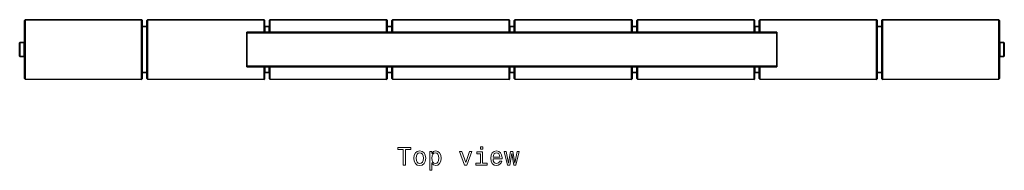
# Model space of a CAD drawing. Extents: x 28 to 561, y 29 to 387.
# Drawn here: x 163 to 330, y 29 to 54 of the extents above; entities that cross this region are included whole.
import ezdxf

# ---------------------------------------------------------------- set-up
doc = ezdxf.new("R2010")
doc.units = 0

msp = doc.modelspace()

# ---------------------------------------------------------------- linework, layer by layer
at = {"color": 7, "lineweight": 35}
for p, q in [((163.63, 54.08), (163.74, 54.18)), ((163.63, 46.79), (163.63, 54.08)), ((163.74, 54.18), (183.54, 54.23)), ((163.74, 46.75), (163.74, 54.18)), ((183.54, 46.72), (183.54, 54.23)), ((183.63, 54.13), (183.54, 54.23)), ((183.63, 46.77), (183.63, 54.13)), ((184.43, 54.08), (184.53, 54.18)), ((184.43, 49.16), (184.43, 54.08)), ((184.53, 54.18), (204.33, 54.23)), ((184.53, 49.16), (184.53, 54.18)), ((204.33, 52.11), (204.33, 54.23)), ((204.43, 54.13), (204.33, 54.23)), ((204.43, 52.11), (204.43, 54.13)), ((205.23, 54.08), (205.33, 54.18)), ((205.23, 52.11), (205.23, 54.08)), ((205.33, 54.18), (225.13, 54.23)), ((205.33, 52.11), (205.33, 54.18)), ((225.13, 52.11), (225.13, 54.23)), ((225.23, 54.13), (225.13, 54.23)), ((225.23, 52.11), (225.23, 54.13)), ((226.03, 54.08), (226.13, 54.18)), ((226.03, 52.11), (226.03, 54.08)), ((226.13, 54.18), (245.93, 54.23)), ((226.13, 52.11), (226.13, 54.18)), ((245.93, 52.11), (245.93, 54.23)), ((246.03, 54.13), (245.93, 54.23)), ((246.03, 52.11), (246.03, 54.13)), ((246.83, 54.08), (246.93, 54.18)), ((246.83, 52.11), (246.83, 54.08)), ((246.93, 54.18), (266.73, 54.23)), ((246.93, 52.11), (246.93, 54.18)), ((266.73, 52.11), (266.73, 54.23)), ((266.83, 54.13), (266.73, 54.23)), ((266.83, 52.11), (266.83, 54.13)), ((267.63, 54.08), (267.73, 54.18)), ((267.63, 52.11), (267.63, 54.08)), ((267.73, 54.18), (287.53, 54.23)), ((267.73, 52.11), (267.73, 54.18)), ((287.53, 52.11), (287.53, 54.23)), ((287.63, 54.13), (287.53, 54.23)), ((287.63, 52.11), (287.63, 54.13)), ((288.43, 54.08), (288.53, 54.18)), ((288.43, 52.11), (288.43, 54.08)), ((288.53, 54.18), (308.33, 54.23)), ((288.53, 52.11), (288.53, 54.18)), ((308.33, 49.16), (308.33, 54.23)), ((308.43, 54.13), (308.33, 54.23)), ((308.43, 49.16), (308.43, 54.13)), ((309.23, 54.13), (309.33, 54.23)), ((309.23, 54.13), (309.23, 51.54)), ((309.33, 54.23), (309.33, 51.59)), ((329.13, 54.18), (309.33, 54.23)), ((329.13, 54.18), (329.13, 51.56)), ((329.23, 54.08), (329.13, 54.18)), ((329.23, 54.08), (329.23, 51.52)), ((183.63, 52.66), (183.63, 49.16)), ((183.66, 52.66), (183.63, 52.66)), ((183.66, 53.01), (183.66, 49.16)), ((184.36, 53.06), (183.71, 53.06)), ((184.41, 53.01), (184.41, 49.16)), ((184.41, 52.66), (184.43, 52.66)), ((291.43, 52.11), (201.43, 52.11)), ((201.43, 52.01), (201.43, 52.11)), ((291.43, 52.01), (201.43, 52.01)), ((201.43, 52.01), (201.43, 46.31)), ((204.43, 52.66), (204.43, 52.11)), ((204.46, 52.66), (204.43, 52.66)), ((204.46, 53.03), (204.49, 53.06)), ((204.46, 52.11), (204.46, 53.03)), ((204.49, 52.11), (204.49, 53.06)), ((204.49, 53.06), (205.18, 53.06)), ((205.18, 52.11), (205.18, 53.06)), ((205.21, 53.03), (205.18, 53.06)), ((205.21, 52.11), (205.21, 53.03)), ((205.21, 52.66), (205.23, 52.66)), ((225.23, 52.66), (225.23, 52.11)), ((225.26, 52.66), (225.23, 52.66)), ((225.26, 53.01), (225.26, 52.11)), ((225.96, 53.06), (225.31, 53.06)), ((226.01, 53.01), (226.01, 52.11)), ((226.01, 52.66), (226.03, 52.66)), ((246.03, 52.66), (246.03, 52.11)), ((246.06, 52.66), (246.03, 52.66)), ((246.06, 53.03), (246.09, 53.06)), ((246.06, 52.11), (246.06, 53.03)), ((246.09, 52.11), (246.09, 53.06)), ((246.09, 53.06), (246.78, 53.06)), ((246.78, 52.11), (246.78, 53.06)), ((246.81, 53.03), (246.78, 53.06)), ((246.81, 52.11), (246.81, 53.03)), ((246.81, 52.66), (246.83, 52.66)), ((266.83, 52.66), (266.83, 52.11)), ((266.86, 52.66), (266.83, 52.66)), ((266.86, 53.01), (266.86, 52.11)), ((267.56, 53.06), (266.91, 53.06)), ((267.61, 53.01), (267.61, 52.11)), ((267.61, 52.66), (267.63, 52.66)), ((287.63, 52.66), (287.63, 52.11)), ((287.66, 52.66), (287.63, 52.66)), ((287.66, 53.03), (287.69, 53.06)), ((287.66, 53.03), (287.66, 52.11)), ((287.69, 53.06), (287.69, 52.11)), ((288.38, 53.06), (287.69, 53.06)), ((288.38, 53.06), (288.38, 52.11)), ((288.41, 53.03), (288.38, 53.06)), ((288.41, 53.03), (288.41, 52.11)), ((288.41, 52.66), (288.43, 52.66)), ((291.43, 52.01), (291.43, 52.11)), ((291.43, 52.01), (291.43, 46.31)), ((308.43, 52.66), (308.43, 49.16)), ((308.46, 52.66), (308.43, 52.66)), ((308.46, 53.01), (308.46, 49.16)), ((309.16, 53.06), (308.51, 53.06)), ((309.21, 53.01), (309.21, 49.16)), ((309.21, 52.66), (309.23, 52.66)), ((162.83, 50.31), (162.88, 50.36)), ((162.83, 48.6), (162.83, 50.31)), ((162.88, 48.58), (162.88, 50.36)), ((162.88, 50.36), (163.58, 50.36)), ((163.58, 48.58), (163.58, 50.36)), ((163.63, 50.31), (163.58, 50.36)), ((309.23, 51.54), (309.23, 44.18)), ((309.33, 51.59), (309.33, 44.08)), ((329.13, 51.56), (329.13, 44.13)), ((329.23, 51.52), (329.23, 44.23)), ((329.23, 50.31), (329.28, 50.36)), ((329.23, 50.31), (329.23, 49.71)), ((329.28, 50.36), (329.28, 49.73)), ((329.98, 50.36), (329.28, 50.36)), ((329.98, 50.36), (329.98, 49.73)), ((330.03, 50.31), (329.98, 50.36)), ((330.03, 50.31), (330.03, 49.71)), ((162.83, 49.23), (162.83, 48.97)), ((162.83, 48.97), (162.83, 48.93)), ((162.83, 48.97), (162.83, 48.97)), ((162.83, 48.92), (162.83, 48.93)), ((162.83, 48.92), (162.83, 48.89)), ((162.83, 48.89), (162.83, 48.87)), ((162.83, 48.89), (162.83, 48.89)), ((162.83, 48.87), (162.83, 48.87)), ((162.83, 48.87), (162.83, 48.87)), ((162.83, 48.01), (162.83, 48.6)), ((162.88, 47.96), (162.88, 48.58)), ((163.58, 47.96), (163.58, 48.58)), ((163.63, 48.01), (163.63, 48.6)), ((183.63, 49.16), (183.63, 45.66)), ((183.66, 49.16), (183.66, 45.31)), ((184.41, 49.16), (184.41, 45.31)), ((184.43, 44.23), (184.43, 49.16)), ((184.43, 45.66), (184.43, 49.16)), ((184.53, 44.13), (184.53, 49.16)), ((308.33, 44.08), (308.33, 49.16)), ((308.43, 44.18), (308.43, 49.16)), ((308.43, 49.16), (308.43, 45.66)), ((308.46, 49.16), (308.46, 45.31)), ((309.21, 49.16), (309.21, 45.31)), ((309.23, 45.66), (309.23, 49.16)), ((329.23, 49.71), (329.23, 48.01)), ((329.28, 49.73), (329.28, 47.96)), ((329.98, 49.73), (329.98, 47.96)), ((330.03, 48.56), (330.03, 49.76)), ((330.03, 49.76), (330.03, 49.76)), ((330.03, 49.71), (330.03, 48.01)), ((162.83, 48.01), (162.88, 47.96)), ((162.88, 47.96), (163.58, 47.96)), ((163.63, 48.01), (163.58, 47.96)), ((329.23, 48.01), (329.28, 47.96)), ((329.98, 47.96), (329.28, 47.96)), ((330.03, 48.01), (329.98, 47.96)), ((163.63, 44.23), (163.63, 46.79)), ((163.74, 44.13), (163.74, 46.75)), ((183.54, 44.08), (183.54, 46.72)), ((183.63, 44.18), (183.63, 46.77)), ((183.66, 45.66), (183.63, 45.66)), ((184.36, 45.26), (183.71, 45.26)), ((184.41, 45.66), (184.43, 45.66)), ((291.43, 46.31), (201.43, 46.31)), ((201.43, 46.31), (201.43, 46.21)), ((291.43, 46.21), (201.43, 46.21)), ((204.33, 44.08), (204.33, 46.21)), ((204.43, 44.18), (204.43, 46.21)), ((204.43, 46.21), (204.43, 45.66)), ((204.46, 45.66), (204.43, 45.66)), ((204.46, 45.29), (204.46, 46.21)), ((204.46, 45.29), (204.49, 45.26)), ((204.49, 45.26), (204.49, 46.21)), ((204.49, 45.26), (205.18, 45.26)), ((205.18, 45.26), (205.18, 46.21)), ((205.21, 45.29), (205.18, 45.26)), ((205.21, 45.29), (205.21, 46.21)), ((205.21, 45.66), (205.23, 45.66)), ((205.23, 44.23), (205.23, 46.21)), ((205.23, 45.66), (205.23, 46.21)), ((205.33, 44.13), (205.33, 46.21)), ((225.13, 44.08), (225.13, 46.21)), ((225.23, 44.18), (225.23, 46.21)), ((225.23, 46.21), (225.23, 45.66)), ((225.26, 45.66), (225.23, 45.66)), ((225.26, 46.21), (225.26, 45.31)), ((225.96, 45.26), (225.31, 45.26)), ((226.01, 46.21), (226.01, 45.31)), ((226.01, 45.66), (226.03, 45.66)), ((226.03, 44.23), (226.03, 46.21)), ((226.03, 45.66), (226.03, 46.21)), ((226.13, 44.13), (226.13, 46.21)), ((245.93, 44.08), (245.93, 46.21)), ((246.03, 44.18), (246.03, 46.21)), ((246.03, 46.21), (246.03, 45.66)), ((246.06, 45.66), (246.03, 45.66)), ((246.06, 45.29), (246.06, 46.21)), ((246.06, 45.29), (246.09, 45.26)), ((246.09, 45.26), (246.09, 46.21)), ((246.09, 45.26), (246.78, 45.26)), ((246.78, 45.26), (246.78, 46.21)), ((246.81, 45.29), (246.78, 45.26)), ((246.81, 45.29), (246.81, 46.21)), ((246.81, 45.66), (246.83, 45.66)), ((246.83, 44.23), (246.83, 46.21)), ((246.83, 45.66), (246.83, 46.21)), ((246.93, 44.13), (246.93, 46.21)), ((266.73, 44.08), (266.73, 46.21)), ((266.83, 44.18), (266.83, 46.21)), ((266.83, 46.21), (266.83, 45.66)), ((266.86, 45.66), (266.83, 45.66)), ((266.86, 46.21), (266.86, 45.31)), ((267.56, 45.26), (266.91, 45.26)), ((267.61, 46.21), (267.61, 45.31)), ((267.61, 45.66), (267.63, 45.66)), ((267.63, 44.23), (267.63, 46.21)), ((267.63, 45.66), (267.63, 46.21)), ((267.73, 44.13), (267.73, 46.21)), ((287.53, 44.08), (287.53, 46.21)), ((287.63, 44.18), (287.63, 46.21)), ((287.63, 46.21), (287.63, 45.66)), ((287.66, 45.66), (287.63, 45.66)), ((287.66, 46.21), (287.66, 45.29)), ((287.66, 45.29), (287.69, 45.26)), ((287.69, 46.21), (287.69, 45.26)), ((288.38, 45.26), (287.69, 45.26)), ((288.38, 46.21), (288.38, 45.26)), ((288.41, 45.29), (288.38, 45.26)), ((288.41, 46.21), (288.41, 45.29)), ((288.41, 45.66), (288.43, 45.66)), ((288.43, 44.23), (288.43, 46.21)), ((288.43, 45.66), (288.43, 46.21)), ((288.53, 44.13), (288.53, 46.21)), ((291.43, 46.31), (291.43, 46.21)), ((308.46, 45.66), (308.43, 45.66)), ((309.16, 45.26), (308.51, 45.26)), ((309.21, 45.66), (309.23, 45.66)), ((163.63, 44.23), (163.74, 44.13)), ((163.74, 44.13), (183.54, 44.08)), ((183.63, 44.18), (183.54, 44.08)), ((184.43, 44.23), (184.53, 44.13)), ((184.53, 44.13), (204.33, 44.08)), ((204.43, 44.18), (204.33, 44.08)), ((205.23, 44.23), (205.33, 44.13)), ((205.33, 44.13), (225.13, 44.08)), ((225.23, 44.18), (225.13, 44.08)), ((226.03, 44.23), (226.13, 44.13)), ((226.13, 44.13), (245.93, 44.08)), ((246.03, 44.18), (245.93, 44.08)), ((246.83, 44.23), (246.93, 44.13)), ((246.93, 44.13), (266.73, 44.08)), ((266.83, 44.18), (266.73, 44.08)), ((267.63, 44.23), (267.73, 44.13)), ((267.73, 44.13), (287.53, 44.08)), ((287.63, 44.18), (287.53, 44.08)), ((288.43, 44.23), (288.53, 44.13)), ((288.53, 44.13), (308.33, 44.08)), ((308.43, 44.18), (308.33, 44.08)), ((309.23, 44.18), (309.33, 44.08)), ((329.13, 44.13), (309.33, 44.08)), ((329.23, 44.23), (329.13, 44.13))]:
    msp.add_line(p, q, dxfattribs=at)
at = {"color": 7, "lineweight": 13}
for p, q in [((183.71, 53.06), (183.71, 49.16)), ((184.36, 53.06), (184.36, 49.16)), ((225.31, 53.06), (225.31, 52.11)), ((225.96, 53.06), (225.96, 52.11)), ((266.91, 53.06), (266.91, 52.11)), ((267.56, 53.06), (267.56, 52.11)), ((308.51, 53.06), (308.51, 49.16)), ((309.16, 53.06), (309.16, 49.16)), ((183.71, 49.16), (183.71, 45.26)), ((184.36, 49.16), (184.36, 45.26)), ((308.51, 49.16), (308.51, 45.26)), ((309.16, 49.16), (309.16, 45.26)), ((225.31, 46.21), (225.31, 45.26)), ((225.96, 46.21), (225.96, 45.26)), ((266.91, 46.21), (266.91, 45.26)), ((267.56, 46.21), (267.56, 45.26))]:
    msp.add_line(p, q, dxfattribs=at)
for points in [[(227.97, 29.51), (228.37, 29.51), (228.37, 32.15), (229.27, 32.15), (229.27, 32.51), (227.06, 32.51), (227.06, 32.15), (227.97, 32.15)], [(229.76, 30.67), (229.83, 30.15), (230.03, 29.76), (230.35, 29.51), (230.77, 29.43), (231.19, 29.51), (231.5, 29.75), (231.7, 30.14), (231.78, 30.67), (231.7, 31.2), (231.5, 31.59), (231.19, 31.83), (230.77, 31.92), (230.35, 31.83), (230.03, 31.59), (229.83, 31.2)], [(232.84, 31.48), (232.84, 31.84), (232.46, 31.84), (232.46, 28.62), (232.84, 28.62), (232.84, 29.87), (232.97, 29.67), (233.12, 29.53), (233.5, 29.43), (233.86, 29.51), (234.15, 29.76), (234.34, 30.15), (234.41, 30.68), (234.34, 31.2), (234.15, 31.59), (233.86, 31.83), (233.5, 31.92), (233.29, 31.89), (233.12, 31.81), (232.97, 31.67)], [(238.38, 29.51), (238.78, 29.51), (239.63, 31.84), (239.23, 31.84), (238.58, 29.96), (237.92, 31.84), (237.52, 31.84)], [(241.46, 32.62), (241.06, 32.62), (241.06, 32.19), (241.46, 32.19)], [(243.22, 30.56), (244.74, 30.56), (244.75, 30.74), (244.68, 31.24), (244.49, 31.61), (244.18, 31.84), (243.78, 31.92), (243.39, 31.83), (243.09, 31.59), (242.89, 31.2), (242.82, 30.68), (242.89, 30.15), (243.08, 29.76), (243.38, 29.51), (243.77, 29.43), (244.11, 29.49), (244.38, 29.64), (244.59, 29.87), (244.7, 30.18), (244.33, 30.18), (244.25, 30.01), (244.14, 29.88), (243.82, 29.77), (243.57, 29.82), (243.38, 29.97), (243.26, 30.22), (243.22, 30.55)], [(246.04, 29.51), (246.38, 31.49), (246.73, 29.51), (247.09, 29.51), (247.66, 31.84), (247.3, 31.84), (246.91, 29.86), (246.57, 31.84), (246.19, 31.84), (245.85, 29.86), (245.47, 31.84), (245.1, 31.84), (245.67, 29.51)], [(230.15, 30.68), (230.19, 31.07), (230.31, 31.35), (230.51, 31.52), (230.77, 31.58), (231.03, 31.52), (231.22, 31.35), (231.34, 31.07), (231.39, 30.68), (231.34, 30.28), (231.22, 30), (231.03, 29.83), (230.77, 29.77), (230.51, 29.83), (230.31, 30), (230.19, 30.28)], [(233.44, 29.77), (233.18, 29.83), (233, 30), (232.88, 30.28), (232.84, 30.68), (232.88, 31.07), (233, 31.35), (233.18, 31.52), (233.44, 31.58), (233.67, 31.52), (233.86, 31.34), (233.97, 31.06), (234.02, 30.68), (233.97, 30.29), (233.86, 30), (233.67, 29.83)], [(241.45, 29.83), (241.45, 31.76), (240.47, 31.76), (240.47, 31.43), (241.07, 31.43), (241.07, 29.83), (240.29, 29.83), (240.29, 29.51), (242.23, 29.51), (242.23, 29.83)], [(243.22, 30.88), (243.27, 31.18), (243.38, 31.4), (243.56, 31.54), (243.79, 31.58), (244.02, 31.54), (244.2, 31.4), (244.31, 31.18), (244.35, 30.88)]]:
    msp.add_lwpolyline(points, close=True, dxfattribs=at)
at = {"color": 7, "lineweight": 35}
for centre, start, end in [((183.71, 53.01), 90, 180), ((184.36, 53.01), 360, 90), ((225.31, 53.01), 90, 180), ((225.96, 53.01), 0, 90), ((266.91, 53.01), 90, 180), ((267.56, 53.01), 0, 90), ((308.51, 53.01), 90, 180), ((309.16, 53.01), 0, 90), ((183.71, 45.31), 180, 270), ((184.36, 45.31), 270, 0), ((225.31, 45.31), 180, 270), ((225.96, 45.31), 270, 0), ((266.91, 45.31), 180, 270), ((267.56, 45.31), 270, 0), ((308.51, 45.31), 180, 270), ((309.16, 45.31), 270, 0)]:
    msp.add_arc(centre, 0.05, start, end, dxfattribs=at)

doc.saveas('drawing.dxf')
